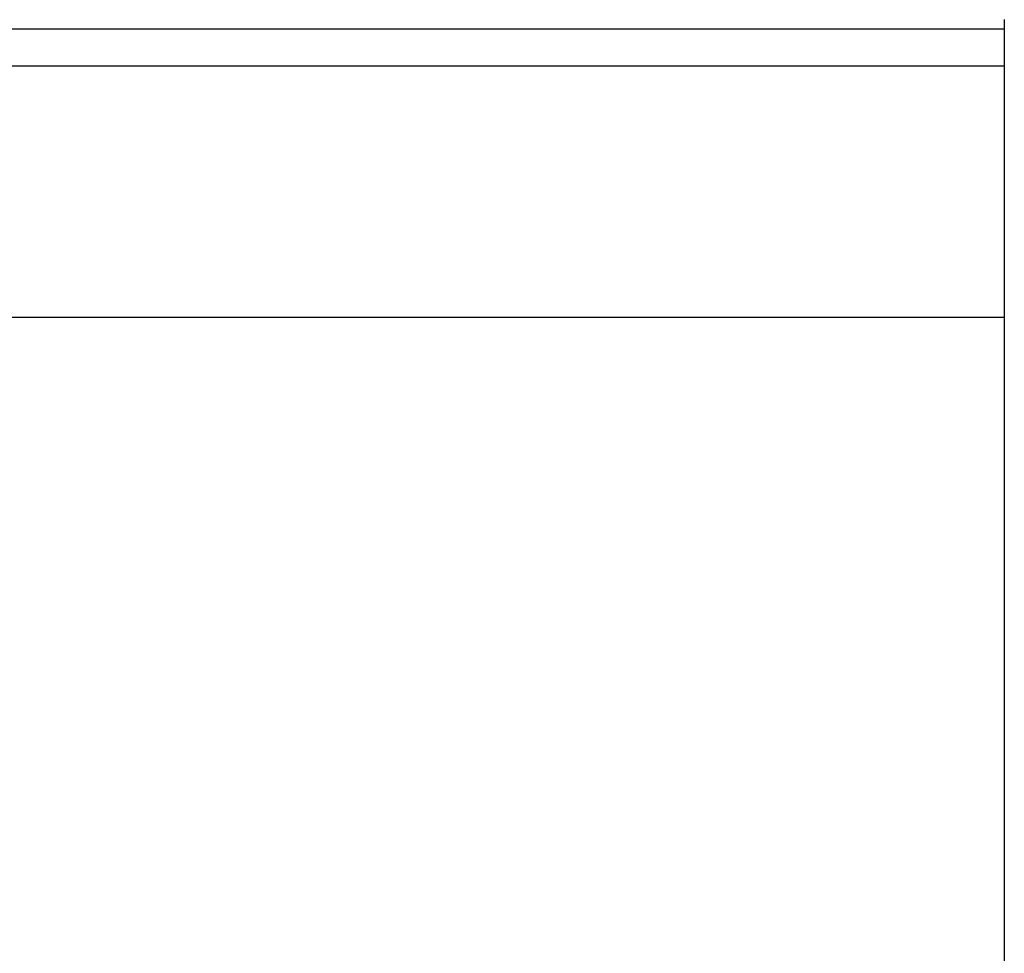
# Model space of a CAD drawing. Extents: x -48.6 to 48.6, y -32.5 to 32.5.
# Drawn here: x -32 to -29.6, y 7.3 to 9.6 of the extents above; entities that cross this region are included whole.
import ezdxf

# ---------------------------------------------------------------- set-up
doc = ezdxf.new("R2010")
doc.units = 0
doc.layers.get('0').update_dxf_attribs({"linetype": 'CONTINUOUS'})

msp = doc.modelspace()

# ---------------------------------------------------------------- linework, layer by layer
at = {"color": 0}
for points in [[(-29.6365, 9.5584), (-29.6368, 9.5579), (-29.6368, 9.5573), (-29.6368, 9.5567), (-29.6368, 9.5561), (-29.6369, 9.5555), (-29.6369, 9.5549), (-29.6369, 9.5543), (-29.6369, 9.5537), (-29.6372, 9.5534)], [(-29.6372, 9.5534), (-29.6372, 9.5534)], [(-29.6372, 9.5534), (-29.6372, 5.7146)], [(-29.6372, 9.5534), (-29.6372, 5.7146)], [(-29.6372, 9.5534), (-29.6372, 5.7146)], [(-29.6372, 9.5534), (-29.6372, 5.7146)], [(-29.6372, 9.5534), (-29.6372, 5.7146)], [(-29.6372, 9.5534), (-29.6372, 5.7146)], [(-29.6372, 9.5534), (-29.6372, 5.7146)], [(-29.6372, 9.5534), (-29.6372, 5.7146)], [(-29.6372, 9.5534), (-29.6372, 5.7146)], [(-29.6372, 9.5534), (-29.6372, 5.7146)], [(-29.6372, 9.5534), (-29.6372, 5.7146)], [(-29.6372, 9.5534), (-29.6372, 5.7146)], [(-29.6372, 9.5534), (-29.6372, 5.7146)], [(-29.6372, 9.5534), (-29.6372, 5.7146)], [(-29.6372, 9.5534), (-29.6372, 5.7146)], [(-29.6372, 9.5534), (-29.6372, 5.7146)], [(-29.6372, 9.5534), (-29.6372, 5.7146)], [(-29.6372, 9.5534), (-29.6372, 5.7146)], [(-29.6372, 9.5534), (-29.6372, 5.7146)], [(-29.6372, 9.5534), (-29.6372, 5.7146)], [(-29.6372, 9.5534), (-29.6372, 5.7146)], [(-29.6372, 9.5348), (-33.9572, 9.5348)], [(-29.6372, 9.5348), (-33.9572, 9.5348)], [(-29.6372, 9.5348), (-33.9572, 9.5348)], [(-29.6372, 9.5348), (-33.9572, 9.5348)], [(-29.6372, 9.5348), (-33.9572, 9.5348)], [(-29.6372, 9.5348), (-33.9572, 9.5348)], [(-29.6372, 9.5348), (-33.9572, 9.5348)], [(-29.6372, 9.5348), (-33.9572, 9.5348)], [(-29.6372, 9.5348), (-33.9572, 9.5348)], [(-29.6372, 9.5348), (-33.9572, 9.5348)], [(-29.6372, 9.5348), (-33.9572, 9.5348)], [(-29.6372, 9.5348), (-33.9572, 9.5348)], [(-29.6372, 9.5348), (-33.9572, 9.5348)], [(-29.6372, 9.5348), (-33.9572, 9.5348)], [(-29.6372, 9.5348), (-33.9572, 9.5348)], [(-29.6372, 9.5348), (-33.9572, 9.5348)], [(-29.6372, 9.5348), (-33.9572, 9.5348)], [(-29.6372, 9.5348), (-33.9572, 9.5348)], [(-29.6372, 9.5348), (-33.9572, 9.5348)], [(-29.6372, 9.5348), (-33.9572, 9.5348)], [(-29.6372, 9.5348), (-33.9572, 9.5348)], [(-29.6372, 9.5348), (-29.6372, 9.5348)], [(-29.6372, 9.4448), (-33.9572, 9.4448)], [(-29.6372, 9.4448), (-33.9572, 9.4448)], [(-29.6372, 9.4448), (-33.9572, 9.4448)], [(-29.6372, 9.4448), (-33.9572, 9.4448)], [(-29.6372, 9.4448), (-33.9572, 9.4448)], [(-29.6372, 9.4448), (-33.9572, 9.4448)], [(-29.6372, 9.4448), (-33.9572, 9.4448)], [(-29.6372, 9.4448), (-33.9572, 9.4448)], [(-29.6372, 9.4448), (-33.9572, 9.4448)], [(-29.6372, 9.4448), (-33.9572, 9.4448)], [(-29.6372, 9.4448), (-33.9572, 9.4448)], [(-29.6372, 9.4448), (-33.9572, 9.4448)], [(-29.6372, 9.4448), (-33.9572, 9.4448)], [(-29.6372, 9.4448), (-33.9572, 9.4448)], [(-29.6372, 9.4448), (-33.9572, 9.4448)], [(-29.6372, 9.4448), (-33.9572, 9.4448)], [(-29.6372, 9.4448), (-33.9572, 9.4448)], [(-29.6372, 9.4448), (-33.9572, 9.4448)], [(-29.6372, 9.4448), (-33.9572, 9.4448)], [(-29.6372, 9.4448), (-33.9572, 9.4448)], [(-29.6372, 9.4448), (-33.9572, 9.4448)], [(-29.6372, 9.4448), (-29.6372, 9.4448)], [(-29.6372, 8.8348), (-33.9572, 8.8348)], [(-29.6372, 8.8348), (-33.9572, 8.8348)], [(-29.6372, 8.8348), (-33.9572, 8.8348)], [(-29.6372, 8.8348), (-33.9572, 8.8348)], [(-29.6372, 8.8348), (-33.9572, 8.8348)], [(-29.6372, 8.8348), (-33.9572, 8.8348)], [(-29.6372, 8.8348), (-33.9572, 8.8348)], [(-29.6372, 8.8348), (-33.9572, 8.8348)], [(-29.6372, 8.8348), (-33.9572, 8.8348)], [(-29.6372, 8.8348), (-33.9572, 8.8348)], [(-29.6372, 8.8348), (-33.9572, 8.8348)], [(-29.6372, 8.8348), (-33.9572, 8.8348)], [(-29.6372, 8.8348), (-33.9572, 8.8348)], [(-29.6372, 8.8348), (-33.9572, 8.8348)], [(-29.6372, 8.8348), (-33.9572, 8.8348)], [(-29.6372, 8.8348), (-33.9572, 8.8348)], [(-29.6372, 8.8348), (-33.9572, 8.8348)], [(-29.6372, 8.8348), (-33.9572, 8.8348)], [(-29.6372, 8.8348), (-33.9572, 8.8348)], [(-29.6372, 8.8348), (-33.9572, 8.8348)], [(-29.6372, 8.8348), (-33.9572, 8.8348)], [(-29.6372, 8.8348), (-29.6372, 8.8348)]]:
    msp.add_lwpolyline(points, dxfattribs=at)

doc.saveas('drawing.dxf')
